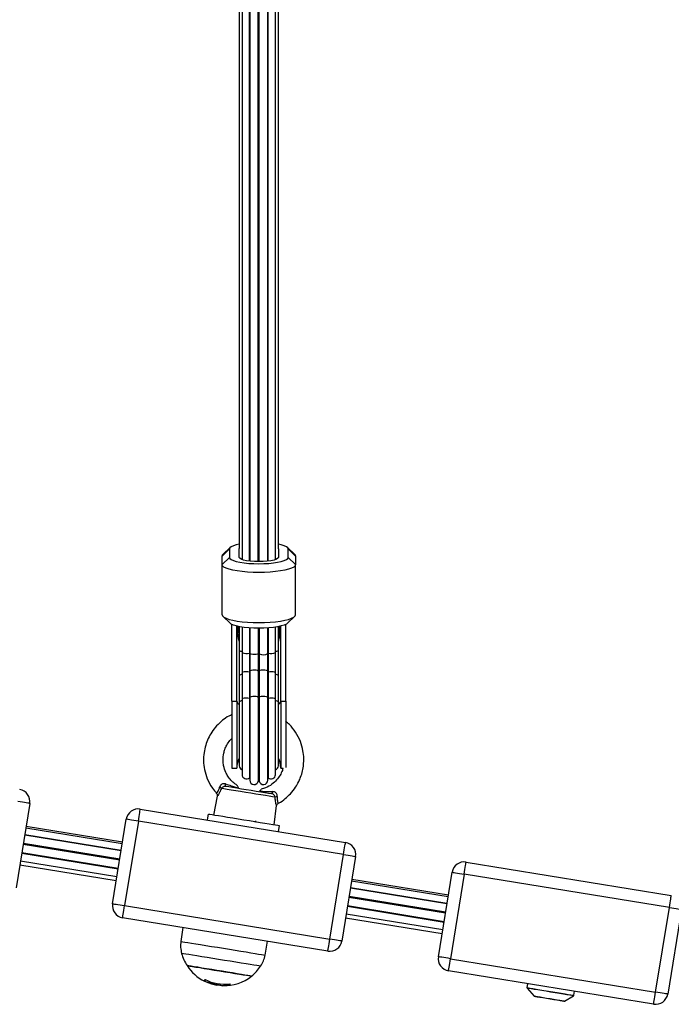
# Model space of a CAD drawing. Units: millimetres. Extents: x -3.6 to 20.1, y 2 to 20.8.
# Drawn here: x 6.3 to 6.6, y 16.4 to 16.8 of the extents above; entities that cross this region are included whole.
import ezdxf

# ---------------------------------------------------------------- set-up
doc = ezdxf.new("R2010")
doc.units = ezdxf.units.MM

# ---------------------------------------------------------------- blocks, each defined once
blk = doc.blocks.new('OPSHA_S230')
at = {"color": 7, "linetype": 'Continuous', "lineweight": 25}
for p, q in [((56.50372306721653, 13.76830358178397), (56.50372306721653, 13.24379009873648)), ((56.5049167098328, 13.768100210736), (56.5049167098328, 13.23920077950736)), ((56.5078834118172, 13.23859162003775), (56.5078834118172, 13.76777858407279)), ((56.50804172175373, 13.76776737839957), (56.50804172175373, 13.23857338101645)), ((56.51151536124195, 13.23837966592093), (56.51151536124195, 13.76764244706412)), ((56.51193074601139, 13.23837966592093), (56.51193074601139, 13.76764244706412)), ((56.51540444510425, 13.23857338101645), (56.51540444510425, 13.76776737839957)), ((56.51556275504078, 13.23859162003775), (56.51556275504078, 13.76777858407279)), ((56.51852945702518, 13.23920077950736), (56.51852945702518, 13.768100210736)), ((56.51972309964145, 13.24379009873648), (56.51972309964145, 13.76830358178397)), ((56.4967230977341, 13.24064476163169), (56.49972305911029, 13.24357373387595)), ((56.50002167838062, 13.24414951474448), (56.49709634201969, 13.24136454732199)), ((56.49972305911029, 13.24357373387595), (56.49972305911029, 13.2401107040145)), ((56.50372306721653, 13.24357373387595), (56.50375221388782, 13.24372131497641)), ((56.50372306721653, 13.2401107040145), (56.50372306721653, 13.24357373387595)), ((56.51969395297016, 13.24372131497641), (56.51972309964145, 13.24357373387595)), ((56.51972309964145, 13.24357373387595), (56.51972309964145, 13.2401107040145)), ((56.52634982483829, 13.24136454732199), (56.52342448847736, 13.24414951474448)), ((56.52372304814304, 13.2401107040145), (56.52372304814304, 13.24357373387595)), ((56.52672306912388, 13.24064476163169), (56.52372304814304, 13.24357373387595)), ((56.4967230977341, 13.23718173177024), (56.4967230977341, 13.24064476163169)), ((56.49972305911029, 13.2401107040145), (56.4967230977341, 13.23718173177024)), ((56.52372304814304, 13.2401107040145), (56.52672306912388, 13.23718173177024)), ((56.52672306912388, 13.24064476163169), (56.52672306912388, 13.23718173177024)), ((56.4967230977341, 13.21667952210685), (56.4967230977341, 13.23718173177024)), ((56.52672306912388, 13.21667952210685), (56.52672306912388, 13.23718173177024)), ((56.49709634201969, 13.21595985562583), (56.50002167838062, 13.21317488820334)), ((56.52342448847736, 13.21317488820334), (56.52634982483829, 13.21595985562583)), ((56.50072310584034, 13.18128068120261), (56.50072310584034, 13.21271271378775)), ((56.50272308009113, 13.18128068120261), (56.50272308009113, 13.21203274400016)), ((56.50372306721653, 13.21181471020957), (56.50372306721653, 13.20208282143851)), ((56.5049167098328, 13.21161157758017), (56.5049167098328, 13.20128769547721)), ((56.5078834118172, 13.21128995091697), (56.5078834118172, 13.20101542145987)), ((56.50804172175373, 13.21127862603446), (56.50804172175373, 13.20079619557639)), ((56.51151536124195, 13.2111538139083), (56.51151536124195, 13.20073074967643)), ((56.51193074601139, 13.2111538139083), (56.51193074601139, 13.20073074967643)), ((56.51540444510425, 13.20079619557639), (56.51540444510425, 13.21127862603446)), ((56.51556275504078, 13.21128995091697), (56.51556275504078, 13.20101542145987)), ((56.51852945702518, 13.20128769547721), (56.51852945702518, 13.21161157758017)), ((56.51972309964145, 13.20208282143851), (56.51972309964145, 13.21181471020957)), ((56.52072308676685, 13.18128068120261), (56.52072308676685, 13.21203274400016)), ((56.52272306101764, 13.18128068120261), (56.52272306101764, 13.21271271378775)), ((56.50372306721653, 13.20208282143851), (56.50372306721653, 13.19173986584922)), ((56.5049167098328, 13.20128769547721), (56.5049167098328, 13.19284457833548)), ((56.5078834118172, 13.20101542145987), (56.5078834118172, 13.19322282941123)), ((56.50804172175373, 13.20079619557639), (56.50804172175373, 13.19352728993674)), ((56.51151536124195, 13.20073074967643), (56.51151536124195, 13.19361824662467)), ((56.51193074601139, 13.20073074967643), (56.51193074601139, 13.19361824662467)), ((56.51540444510425, 13.19352728993674), (56.51540444510425, 13.20079619557639)), ((56.51556275504078, 13.20101542145987), (56.51556275504078, 13.19322282941123)), ((56.51852945702518, 13.19284457833548), (56.51852945702518, 13.20128769547721)), ((56.51972309964145, 13.19173986584922), (56.51972309964145, 13.20208282143851)), ((56.50372306721653, 13.19173986584922), (56.50372306721653, 13.18098003537436)), ((56.5049167098328, 13.19284457833548), (56.5049167098328, 13.18208474786063)), ((56.5078834118172, 13.19322282941123), (56.5078834118172, 13.18246287972709)), ((56.50804172175373, 13.19352728993674), (56.50804172175373, 13.18276745946189)), ((56.51151536124195, 13.19361824662467), (56.51151536124195, 13.18285841614981)), ((56.51193074601139, 13.19361824662467), (56.51193074601139, 13.18285841614981)), ((56.51540444510425, 13.18276745946189), (56.51540444510425, 13.19352728993674)), ((56.51556275504078, 13.19322282941123), (56.51556275504078, 13.18246287972709)), ((56.51852945702518, 13.18208474786063), (56.51852945702518, 13.19284457833548)), ((56.51972309964145, 13.18098003537436), (56.51972309964145, 13.19173986584922)), ((56.50804172175373, 13.18276745946189), (56.50804172175373, 13.14902181298514)), ((56.51151536124195, 13.18285841614981), (56.51151536124195, 13.14871937901755)), ((56.51193074601139, 13.18285841614981), (56.51193074601139, 13.14871937901755)), ((56.51540444510425, 13.14902181298514), (56.51540444510425, 13.18276745946189)), ((56.50072310584034, 13.18128068120261), (56.50272308009113, 13.18128068120261)), ((56.50072310584034, 13.18128068120261), (56.50072310584034, 13.15396589905997)), ((56.50272308009113, 13.18128068120261), (56.50272308009113, 13.15396589905997)), ((56.50372306721653, 13.18098003537436), (56.50372306721653, 13.15496594579001)), ((56.5049167098328, 13.18208474786063), (56.5049167098328, 13.15129227311393)), ((56.5078834118172, 13.18246287972709), (56.5078834118172, 13.15003437669059)), ((56.51556275504078, 13.18246287972709), (56.51556275504078, 13.15003437669059)), ((56.51852945702518, 13.15129227311393), (56.51852945702518, 13.18208474786063)), ((56.51972309964145, 13.15496594579001), (56.51972309964145, 13.18098003537436)), ((56.52072308676685, 13.18128068120261), (56.52272306101764, 13.18128068120261)), ((56.52072308676685, 13.18128068120261), (56.52072308676685, 13.15396589905997)), ((56.52272306101764, 13.18128068120261), (56.52272306101764, 13.1541732040145)), ((56.50072310584034, 13.15396589905997), (56.50272308009113, 13.15396589905997)), ((56.52072308676685, 13.15396589905997), (56.52163473980869, 13.15396589905997)), ((56.49475715773548, 13.1425890413024), (56.49327180998768, 13.13475639493247)), ((56.49447659867252, 13.14367313058158), (56.4944631280228, 13.14365656049033)), ((56.41808436530079, 13.1395384755828), (56.41246573346103, 13.10499233872672)), ((56.51794759648288, 13.13074309499045), (56.51902214901889, 13.13865155846854)), ((56.46328364031757, 13.13725287587424), (56.54718129055942, 13.12360758454581)), ((56.49100164788211, 13.13512558610221), (56.49062441008533, 13.13280613095542)), ((56.45192722695316, 13.09857422978659), (56.45754585879291, 13.13312036664267)), ((56.46248100417102, 13.13231773049613), (56.45686237233127, 13.09777159364005)), ((56.54637859480823, 13.1186724391677), (56.46248100417102, 13.13231773049613)), ((56.51033191101993, 13.13189656407615), (56.51006011383976, 13.13212830693503)), ((56.51984052079166, 13.12805432946463), (56.52021775858844, 13.13037390382071)), ((56.45545540469135, 13.1202673402526), (56.41599397080387, 13.12668544919272)), ((56.4159941496178, 13.1266868797042), (56.45545564310993, 13.12026877076407)), ((56.45590237992252, 13.12301547200461), (56.41644088643039, 13.12943346173545)), ((56.45601133721317, 13.1236853090026), (56.41654984372104, 13.13010341794272)), ((56.41537950652088, 13.12290770680686), (56.454841000013, 13.11648959786673)), ((56.41544560807193, 13.12331385285636), (56.45490704195942, 13.11689574391623)), ((56.41477302926029, 13.11917872102042), (56.45423452275242, 13.11276073128959)), ((56.41481785195316, 13.11945421368857), (56.45427934544529, 13.11303622395774)), ((56.54076002257312, 13.08412642152091), (56.54637859480823, 13.1186724391677)), ((56.41400025504078, 13.11442739636679), (56.4534617485329, 13.10800928742667)), ((56.41427097933735, 13.11609167725821), (56.45373241322483, 13.10967356831809)), ((56.55131374018634, 13.11786980302115), (56.54569516795124, 13.08332378537436)), ((56.59651307480777, 13.1155842033126), (56.68041066544498, 13.10193903119345)), ((56.58515666144336, 13.07690567643424), (56.59077523367847, 13.11145181329032)), ((56.59571037905658, 13.11064905793448), (56.59009180682148, 13.07610304028769)), ((56.67960799949611, 13.09700388581534), (56.59571037905658, 13.11064905793448)), ((56.58913175480808, 13.10134679944297), (56.54967026131595, 13.10776490838309)), ((56.58924071209873, 13.10201675565024), (56.5497792186066, 13.10843474538108)), ((56.58868483918155, 13.09859878690024), (56.54922334568943, 13.10501689584037)), ((56.54922358410801, 13.10501820714255), (56.58868507760013, 13.09860021741172)), ((56.54860894101108, 13.1012391534545), (56.58807043450321, 13.09482104451438)), ((56.54867498295749, 13.10164518029471), (56.58813647644962, 13.09522719056388)), ((56.45686237233127, 13.09777159364005), (56.54076002257312, 13.08412642152091)), ((56.5475003542229, 13.09442300469657), (56.58696184771503, 13.08800501496573)), ((56.54800246375049, 13.09751016766806), (56.58746389763797, 13.09109205872794)), ((56.54804722683872, 13.09778566033622), (56.58750872033085, 13.09136755139609)), ((56.67398939745868, 13.06245786816855), (56.67960799949611, 13.09700388581534)), ((56.68454317467655, 13.0962012496688), (56.6789245428368, 13.06165511281272)), ((56.53995732682193, 13.0791912761428), (56.45605973618473, 13.09283644826194)), ((56.54722968953098, 13.09275884301444), (56.58669118302311, 13.08634073407431)), ((56.48068617003406, 13.08883125455161), (56.47986726181949, 13.08317489297171)), ((56.51431511061634, 13.07757229478141), (56.5153308929726, 13.08319658906241)), ((56.59009180682148, 13.07610304028769), (56.67398939745868, 13.06245786816855)), ((56.67318673150982, 13.05752260358115), (56.58928911107029, 13.07116789490958)), ((56.48951117413486, 13.06697590024253), (56.48950819390262, 13.0670150008895)), ((56.4906624378487, 13.06651515633841), (56.49065129178013, 13.06644673020621)), ((56.49286441224064, 13.0663555350997), (56.49277279990162, 13.06579191357871)), ((56.4923589052483, 13.06583065659781), (56.49402408020939, 13.06541485459586)), ((56.49402408020939, 13.06541485459586), (56.49463502781833, 13.06533951432486)), ((56.49534605162586, 13.06583625943442), (56.4952452005669, 13.06521625191947)), ((56.62166373150791, 13.06590242059012), (56.6213934840485, 13.06424088151236)), ((56.62145088332142, 13.06403751046439), (56.62426106350864, 13.06077749402304)), ((56.6405418934151, 13.06112653882285), (56.64081211107219, 13.06278807790061)), ((56.63672457354511, 13.05875045926352), (56.64042298214878, 13.06095177800437))]:
    blk.add_line(p, q, dxfattribs=at)
at = {"color": 8, "linetype": 'Continuous', "lineweight": 25}
for p, q in [((56.48973814862217, 13.06758839757224), (56.48963878767933, 13.06697721154471)), ((56.48967204707111, 13.06696087987204), (56.48966084139789, 13.06689185769339)), ((56.49964974539722, 13.06579894692679), (56.49954740422214, 13.06516987950583)), ((56.49982063191379, 13.06581968934317), (56.49971882718052, 13.06519372136374))]:
    blk.add_line(p, q, dxfattribs=at)
at = {"color": 7, "linetype": 'Continuous', "lineweight": 25, "flags": 128}
for points in [[(56.50372306721653, 13.24550957352896), (56.50253055708851, 13.24524314076682), (56.50133077519382, 13.24487228066703), (56.50044677870716, 13.24446196229239), (56.49990538971866, 13.24402470261832), (56.49972305911029, 13.24357373387595)], [(56.52372304814304, 13.24357373387595), (56.52354077713932, 13.24402470261832), (56.52299938815082, 13.24446196229239), (56.52211539166416, 13.24487228066703), (56.52091560976947, 13.24524314076682), (56.51972309964145, 13.24550957352896)], [(56.4967230977341, 13.24064476163169), (56.49690775292362, 13.24115271241446), (56.49709634201969, 13.24136454732199)], [(56.49972305911029, 13.2401107040145), (56.49990538971866, 13.23965961606284), (56.50044677870716, 13.23922235638877), (56.50133077519382, 13.23881203801413), (56.50253055708851, 13.23844117791434), (56.50400964634861, 13.23812098176261), (56.50572310107196, 13.23786134392997), (56.50761882679905, 13.23767001302024), (56.50963930504764, 13.23755283028861), (56.51172308342899, 13.23751337201377), (56.51380686181034, 13.23755283028861), (56.51582734005893, 13.23767001302024), (56.51772306578602, 13.23786134392997), (56.51943652050937, 13.23812098176261), (56.52091560976947, 13.23844117791434), (56.52211539166416, 13.23881203801413), (56.52299938815082, 13.23922235638877), (56.52354077713932, 13.23965961606284), (56.52372304814304, 13.2401107040145)], [(56.51972309964145, 13.2401107040145), (56.51952247040714, 13.23972530038138), (56.5189308347031, 13.23935932786246), (56.51797775643314, 13.23903102547904), (56.51671097891773, 13.23875684411307), (56.51519415991748, 13.23855061204215), (56.51350323574985, 13.23842258126517), (56.51172308342899, 13.23837918908377), (56.50994293110813, 13.23842258126517), (56.50825200694049, 13.23855061204215), (56.50673512833561, 13.23875684411307), (56.50546841042484, 13.23903102547904), (56.50451533215488, 13.23935932786246), (56.5039236368462, 13.23972530038138), (56.50372306721653, 13.2401107040145)], [(56.52634982483829, 13.24136454732199), (56.52653841393436, 13.24115271241446), (56.52672306912388, 13.24064476163169)], [(56.52672306912388, 13.23718173177024), (56.52653841393436, 13.23667390019675), (56.52598891871418, 13.23617846638938), (56.52508817332233, 13.23570782811423), (56.52385835068668, 13.23527342946311), (56.52232967036213, 13.23488611848136), (56.52053986208881, 13.23455519349356), (56.51853291409458, 13.23428899915), (56.51635835783924, 13.23409409196158), (56.51406959908451, 13.23397512109061), (56.51172308342899, 13.23393518597861), (56.50937656777347, 13.23397512109061), (56.50708780901874, 13.23409409196158), (56.50491319315876, 13.23428899915), (56.50290630476917, 13.23455519349356), (56.50111649649585, 13.23488611848136), (56.4995878161713, 13.23527342946311), (56.49835799353565, 13.23570782811423), (56.4974572481438, 13.23617846638938), (56.49690775292362, 13.23667390019675), (56.4967230977341, 13.23718173177024)], [(56.4967230977341, 13.21667952210685), (56.49690775292362, 13.21617169053336), (56.4974572481438, 13.21567625672599), (56.49835799353565, 13.21520561845084), (56.4995878161713, 13.21477121979972), (56.50111649649585, 13.21438390881797), (56.50290630476917, 13.21405298383017), (56.50491319315876, 13.21378678948661), (56.50708780901874, 13.21359188229819), (56.50937656777347, 13.21347291142722), (56.51172308342899, 13.21343297631522), (56.51406959908451, 13.21347291142722), (56.51635835783924, 13.21359188229819), (56.51853291409458, 13.21378678948661), (56.52053986208881, 13.21405298383017), (56.52232967036213, 13.21438390881797), (56.52385835068668, 13.21477121979972), (56.52508817332233, 13.21520561845084), (56.52598891871418, 13.21567625672599), (56.52653841393436, 13.21617169053336), (56.52672306912388, 13.21667952210685)], [(56.52342448847736, 13.21317488820334), (56.52299938815082, 13.21286232144614), (56.52211539166416, 13.21245200307151), (56.52091560976947, 13.21208114297171), (56.51943652050937, 13.21176106602927), (56.51772306578602, 13.21150130898734), (56.51582734005893, 13.21130997807761), (56.51380686181034, 13.21119279534598), (56.51172308342899, 13.21115333707114), (56.50963930504764, 13.21119279534598), (56.50761882679905, 13.21130997807761), (56.50572310107196, 13.21150130898734), (56.50400964634861, 13.21176106602927), (56.50253055708851, 13.21208114297171), (56.50133077519382, 13.21245200307151), (56.50044677870716, 13.21286232144614), (56.50002167838062, 13.21317488820334)], [(56.49829898493732, 13.14660305650016), (56.49825398343052, 13.14662606389304), (56.49821512120212, 13.14667923123618), (56.49818329232181, 13.1467611280181), (56.49815933125461, 13.14686984689017), (56.49814383404697, 13.14700252682944), (56.49813715832676, 13.14715594918509), (56.49813954251255, 13.14732629925986), (56.49815086739505, 13.14750928551932)], [(56.49829898493732, 13.14660305650016), (56.49949459450687, 13.1464086261489), (56.50097892897571, 13.14616722733756), (56.50269923823322, 13.14588732392569), (56.50459436791385, 13.1455791679122), (56.50659696476902, 13.14525348813315), (56.5086358012482, 13.14492184788962), (56.51063833849872, 13.14459616811057), (56.51253346817936, 13.14428789288779), (56.51425377743686, 13.14400810868521), (56.5157381119057, 13.14376670987387), (56.51693372147525, 13.14357227952262)], [(56.51840530055011, 13.1420996871688), (56.51736579554523, 13.14226872594138), (56.51601700203861, 13.14248807103415), (56.51440088170017, 13.14275092751761), (56.51256768124546, 13.14304906995078), (56.51057444231952, 13.14337331921836), (56.50848315375293, 13.14371342332145), (56.50635878460849, 13.14405889184256), (56.50426743643726, 13.14439899594565), (56.50227419751133, 13.14472324521323), (56.50044099705661, 13.1450213876464), (56.49882487671817, 13.14528424412986), (56.49747608321155, 13.14550358922263), (56.49643657820667, 13.14567262799521)], [(56.51736144440616, 13.14438492924948), (56.51731417792286, 13.14420766503592), (56.51726244109119, 13.14404542119284), (56.51720748560871, 13.14390201241751), (56.51715074198688, 13.14378101498862), (56.51709358113254, 13.14368552834769), (56.51703743355716, 13.14361793668052), (56.51698372977222, 13.14357990891715), (56.51693372147525, 13.14357227952262)], [(56.41808436530079, 13.1395384755828), (56.41798953431095, 13.13955385358115), (56.41770867722477, 13.13959951073905), (56.41725264208759, 13.13967365891715), (56.41663889306034, 13.13977355630179), (56.41589103358234, 13.13989514977713), (56.41503779309238, 13.14003390939017), (56.41411201374973, 13.14018447072287), (56.41314921992267, 13.14034111172934)], [(56.46248100417102, 13.13231773049613), (56.46263758557285, 13.13328046471854), (56.46278814690555, 13.13420624406119), (56.46292696612323, 13.1350595441558), (56.46304855959858, 13.13580734402915), (56.46314839737857, 13.13642115266105), (56.46322254555668, 13.13687724740287), (56.46326826231922, 13.13715798527976), (56.46328364031757, 13.13725287587424)], [(56.52021775858844, 13.13037390382071), (56.52003793137516, 13.13040311009665), (56.51950280087436, 13.13049013287803), (56.5186255993172, 13.13063282639762), (56.51742790358509, 13.13082761437674), (56.51593915837253, 13.13106972844382), (56.51419613974537, 13.13135320813437), (56.51224164383854, 13.1316711393096), (56.51012383120502, 13.13201553494712), (56.50789491551365, 13.13237805039664), (56.5056097330376, 13.13274974496146), (56.50332449095691, 13.13312143952628), (56.50109557526554, 13.1334839549758), (56.49897782223667, 13.13382835061332), (56.49702332632984, 13.13414628178855), (56.49528024809803, 13.1344297614791), (56.49379156249012, 13.13467187554618), (56.492593866758, 13.1348666635253), (56.4917166055962, 13.1350093570449), (56.49118153470005, 13.13509637982627), (56.49100164788211, 13.13512558610221)], [(56.46248100417102, 13.13231773049613), (56.46151821034397, 13.13247425229331), (56.46059243100132, 13.13262481362601), (56.45973919051136, 13.13276369244834), (56.45899133103336, 13.13288528592368), (56.45837758200611, 13.13298506409903), (56.45792154686893, 13.13305921227713), (56.45764068978275, 13.13310498864432), (56.45754585879291, 13.13312036664267)], [(56.54637859480823, 13.1186724391677), (56.54653517621006, 13.1196352925994), (56.5466857971474, 13.12056107194205), (56.54682455676044, 13.12141425282737), (56.54694615023578, 13.12216217191001), (56.54704598801578, 13.12277586133261), (56.54712019579853, 13.12323195607444), (56.54716585295643, 13.12351281316062), (56.54718129055942, 13.12360758454581)], [(56.54637859480823, 13.1186724391677), (56.54734138863529, 13.11851591737052), (56.54826722758258, 13.11836535603782), (56.5491204084679, 13.11822659642478), (56.5498682679459, 13.11810488374015), (56.55048201697315, 13.11800510556479), (56.55093811171497, 13.11793095738669), (56.55121890919651, 13.11788530022879), (56.55131374018634, 13.11786980302115)], [(56.59571037905658, 13.11064905793448), (56.59586702006305, 13.11161191136618), (56.59601758139576, 13.11253769070884), (56.59615634100879, 13.11339087159415), (56.59627799408878, 13.11413879067679), (56.59637777226413, 13.1147524800994), (56.59645198004688, 13.11520857484122), (56.59649763720478, 13.1154894319274), (56.59651307480777, 13.1155842033126)], [(56.59077523367847, 13.11145181329032), (56.59087006466831, 13.11143631608268), (56.59115092175449, 13.11139065892478), (56.59160695689167, 13.11131651074668), (56.59222070591892, 13.11121661336203), (56.59296856539692, 13.11109501988669), (56.59382180588688, 13.11095626027365), (56.59474758522953, 13.11080569894095), (56.59571037905658, 13.11064905793448)], [(56.45192722695316, 13.09857422978659), (56.452022057943, 13.09855885178824), (56.45230291502918, 13.09851319463034), (56.45275895016636, 13.09843904645224), (56.45337269919361, 13.0983391490676), (56.4541205586716, 13.09821755559226), (56.45497379916156, 13.09807879597922), (56.45589957850422, 13.09792823464652), (56.45686237233127, 13.09777159364005)], [(56.67960799949611, 13.09700388581534), (56.67976461070026, 13.09796673924704), (56.67991517203296, 13.09889251858969), (56.680053931646, 13.09974569947501), (56.68017558472599, 13.10049361855765), (56.68027539270366, 13.10110730798026), (56.68034957068409, 13.10156340272208), (56.68039525764431, 13.10184425980826), (56.68041066544498, 13.10193903119345)], [(56.45605973618473, 13.09283644826194), (56.45607517378772, 13.09293133885642), (56.45612083094562, 13.0932121959426), (56.45619497912372, 13.09366817147513), (56.45629481690372, 13.09428198010703), (56.45641646998371, 13.09502977998038), (56.45655522959674, 13.09588308007499), (56.45670579092945, 13.09680885941764), (56.45686237233127, 13.09777159364005)], [(56.67960799949611, 13.09700388581534), (56.68057082312549, 13.09684724480887), (56.68149660246814, 13.09669668347617), (56.6823498429581, 13.09655792386313), (56.6830977024361, 13.09643633038779), (56.68371145146335, 13.09633655221244), (56.68416748660053, 13.09626228482505), (56.68444834368671, 13.09621662766715), (56.68454317467655, 13.0962012496688)], [(56.53995732682193, 13.0791912761428), (56.53997276442493, 13.07928604752799), (56.54001842158283, 13.07956690461417), (56.54009262936557, 13.08002299935599), (56.54019240754093, 13.0806366887786), (56.54031406062091, 13.08138460786124), (56.54045282023395, 13.08223778874656), (56.54060338156665, 13.08316356808921), (56.54076002257312, 13.08412642152091)], [(56.54569516795124, 13.08332378537436), (56.5456003369614, 13.08333916337271), (56.54531947987522, 13.08338482053061), (56.54486344473804, 13.08345896870871), (56.54424969571079, 13.08355886609336), (56.54350183623279, 13.0836804595687), (56.54264859574283, 13.08381921918174), (56.54172281640018, 13.08396978051444), (56.54076002257312, 13.08412642152091)], [(56.59009180682148, 13.07610304028769), (56.58912901299442, 13.07625956208487), (56.58820317404712, 13.07641024262687), (56.58734993355716, 13.0765490022399), (56.58660213368381, 13.07667059571524), (56.58598838465656, 13.0767703738906), (56.58553228991474, 13.07684464127799), (56.58525143282856, 13.07689029843589), (56.58515666144336, 13.07690567643424)], [(56.58928911107029, 13.07116789490958), (56.58930454867328, 13.07126266629477), (56.58935020583118, 13.07154352338095), (56.58942441361393, 13.07199961812278), (56.58952419178928, 13.07261330754538), (56.58964584486927, 13.07336122662803), (56.5897846044823, 13.07421440751334), (56.58993516581501, 13.07514018685599), (56.59009180682148, 13.07610304028769)], [(56.4824118437096, 13.07327861459037), (56.48246745484317, 13.07326955468436), (56.4828454078957, 13.07320816190024), (56.48357097523655, 13.07309014470359), (56.48462436812366, 13.0729188409545), (56.48597679751362, 13.07269878060599), (56.48759142773594, 13.07243616254111), (56.48942421095813, 13.07213813931723), (56.49142519848789, 13.07181269795676), (56.4935396732613, 13.07146877915641), (56.49571011679615, 13.07111580045005)], [(56.50876556055988, 13.06899244458457), (56.50860528367008, 13.06901855141898), (56.50809047835315, 13.06910223634024), (56.50723467486347, 13.06924135358115), (56.50606123822178, 13.06943232686301), (56.50460205691303, 13.06966955334922), (56.50289706604923, 13.06994683415671), (56.5009927572533, 13.07025665910025), (56.4989409865662, 13.07059032590171), (56.49679778235401, 13.07093889386435), (56.49462161677326, 13.07129282624503), (56.4924717964455, 13.07164246709128), (56.49040703194584, 13.07197827965995), (56.48848359005893, 13.07229108483573), (56.4867539228722, 13.07257241875907), (56.48526529686893, 13.07281453282615), (56.48405824320758, 13.07301087052604), (56.48316572325672, 13.07315606744071), (56.48261211531604, 13.07324607045432), (56.4824123801514, 13.07327849538108)], [(56.49571011679615, 13.07111580045005), (56.49787716286625, 13.07076329858084), (56.49998186247791, 13.07042104871054), (56.50196669714893, 13.07009822995444), (56.50377754586185, 13.06980366379996), (56.5053650559708, 13.06954545647879), (56.50668583529438, 13.06933064133902), (56.50770394223179, 13.06916505963584), (56.50839160101856, 13.06905324132224), (56.50873003619159, 13.06899816663047), (56.50876556055988, 13.06899244458457)], [(56.48948578255619, 13.06694872052451), (56.4908546628281, 13.06633515031119), (56.49235228913273, 13.06581265599509)], [(56.67318673150982, 13.05752260358115), (56.67320213931049, 13.05761749417563), (56.67324782627071, 13.05789835126181), (56.67332200425113, 13.05835432679435), (56.67342181222881, 13.05896813542624), (56.6735434653088, 13.05971593529959), (56.67368222492183, 13.0605692353942), (56.67383278625454, 13.06149501473685), (56.67398939745868, 13.06245786816855)], [(56.6789245428368, 13.06165511281272), (56.67882971184696, 13.06167061002036), (56.6785488845631, 13.06171626717826), (56.6780928196236, 13.06179041535636), (56.67747907059635, 13.06189019353171), (56.67673121111835, 13.06201190621634), (56.67587800043071, 13.06215066582938), (56.67495219128574, 13.06230122716208), (56.67398939745868, 13.06245786816855)], [(56.62938479798282, 13.05988485486289), (56.62798730748142, 13.06011218697806), (56.6267348946854, 13.0603159156539), (56.62570033686603, 13.06048411996146), (56.62494371550525, 13.06060726315757), (56.62450907843555, 13.06067795426627), (56.62441031353916, 13.06069392831107)], [(56.63655654805149, 13.05871851117392), (56.63654522316898, 13.05872029931327), (56.63628039973224, 13.05876345307608), (56.63567863123859, 13.05886132390281), (56.63477496521915, 13.05900818974753), (56.63362185376133, 13.05919582516928), (56.63228641169513, 13.05941302449485), (56.63084612505878, 13.05964727074881), (56.62938479798282, 13.05988485486289)]]:
    blk.add_lwpolyline(points, dxfattribs=at)
at = {"color": 8, "linetype": 'Continuous', "lineweight": 25, "flags": 128}
for points in [[(56.51151536124195, 13.20073074967643), (56.51123456376041, 13.20058185727378), (56.51069365160907, 13.20047170789023), (56.50999019759143, 13.20041997105857), (56.50925092118229, 13.20043606431266), (56.50860915797199, 13.20051700742026), (56.50818054097141, 13.20064837605735), (56.50804172175373, 13.20079619557639)], [(56.5078834118172, 13.19322282941123), (56.50725190060581, 13.19334048898001), (56.50651494877781, 13.19336886079093), (56.50580529587711, 13.19330258042594), (56.50525091307605, 13.19315392644187), (56.50495175736393, 13.192949363301), (56.5049167098328, 13.19284457833548)], [(56.51151536124195, 13.19361824662467), (56.51123456376041, 13.19382507474204), (56.51069365160907, 13.19397825867911), (56.50999019759143, 13.19405014188071), (56.50925092118229, 13.19402773053428), (56.50860915797199, 13.19391519696494), (56.50818054097141, 13.19373268754264), (56.50804172175373, 13.19352728993674)], [(56.51540444510425, 13.19352728993674), (56.51526562588657, 13.19373268754264), (56.51483700888599, 13.19391519696494), (56.51419518607105, 13.19402773053428), (56.51345596926654, 13.19405014188071), (56.51275251524891, 13.19397825867911), (56.51221160309757, 13.19382507474204), (56.51193074601139, 13.19361824662467)], [(56.51852945702518, 13.19284457833548), (56.51849434988941, 13.192949363301), (56.51819519417728, 13.19315392644187), (56.51764087098087, 13.19330258042594), (56.51693121808017, 13.19336886079093), (56.51619426625217, 13.19334048898001), (56.51556275504078, 13.19322282941123)], [(56.51151536124195, 13.18285841614981), (56.51123456376041, 13.18306524426719), (56.51069365160907, 13.18321842820426), (56.50999019759143, 13.18329031140586), (56.50925092118229, 13.18326790005942), (56.50860915797199, 13.18315536649009), (56.50818054097141, 13.18297285706778), (56.50804172175373, 13.18276745946189)], [(56.51540444510425, 13.18276745946189), (56.51526562588657, 13.18297285706778), (56.51483700888599, 13.18315536649009), (56.51419518607105, 13.18326790005942), (56.51345596926654, 13.18329031140586), (56.51275251524891, 13.18321842820426), (56.51221160309757, 13.18306524426719), (56.51193074601139, 13.18285841614981)], [(56.5078834118172, 13.18246287972709), (56.50725190060581, 13.18258065850516), (56.50651494877781, 13.18260891110678), (56.50580529587711, 13.18254274995108), (56.50525091307605, 13.18239397675772), (56.50495175736393, 13.18218953282615), (56.5049167098328, 13.18208474786063)], [(56.51852945702518, 13.18208474786063), (56.51849434988941, 13.18218953282615), (56.51819519417728, 13.18239397675772), (56.51764087098087, 13.18254274995108), (56.51693121808017, 13.18260891110678), (56.51619426625217, 13.18258065850516), (56.51556275504078, 13.18246287972709)], [(56.47986726181949, 13.08317489297171), (56.47986797707523, 13.08317477376242), (56.48006586449588, 13.08314258725425), (56.48061035292591, 13.08305401475211), (56.48149035590137, 13.08291096360465), (56.48268787281955, 13.08271617562552), (56.48417864459003, 13.08247370393058), (56.48593233244861, 13.08218843610068), (56.48791311400379, 13.08186633260032), (56.49008075612034, 13.08151383073111), (56.49239109175647, 13.08113808305045), (56.49479715245212, 13.08074671895285), (56.49724988358463, 13.08034784467002), (56.49969939606632, 13.07994944722434), (56.50209580080951, 13.07955963284751), (56.50439028161014, 13.07918650777121), (56.50653622763599, 13.07883746297141), (56.50848988907779, 13.07851965100547), (56.51021150963749, 13.07823962838431), (56.51166604178394, 13.07800311715384), (56.5128238620087, 13.07781476647635), (56.51366142647709, 13.07767862946769), (56.51416168826069, 13.07759720952292), (56.5143143953606, 13.0775724139907), (56.5143143953606, 13.0775724139907)], [(56.51246468441929, 13.07300967843314), (56.51230583804096, 13.07303554684897), (56.51179061549152, 13.07311935097953), (56.51092980521167, 13.07325930268546), (56.50974265950168, 13.07345242173453), (56.50825570242847, 13.07369417817374), (56.50650213377918, 13.07397944600364), (56.50452105420078, 13.07430166871329), (56.50235686915363, 13.07465357453605), (56.50005779879535, 13.07502753407737), (56.49767528193439, 13.0754150834777), (56.49526248591388, 13.0758075204589), (56.49287329333271, 13.07619602353354), (56.49056116955722, 13.07657212884208), (56.48837767260517, 13.07692725331565), (56.48637155907596, 13.07725352914115), (56.48458777087177, 13.07754356534262), (56.48306600468601, 13.07779116303702), (56.48184035437549, 13.07799048096915), (56.48093817847217, 13.07813722760459), (56.48037962334598, 13.07822806508323), (56.48017714636768, 13.07826096684714)], [(56.6213934840485, 13.06424088151236), (56.62150285857166, 13.06422300011893), (56.62194697277988, 13.06415075928946), (56.62271718399967, 13.06402558953543), (56.62378553765262, 13.06385178239127), (56.62511346953357, 13.0636357751586), (56.62665299790348, 13.06338543565055), (56.62834851162876, 13.06310970456382), (56.6301386179253, 13.06281847626944), (56.63195870535816, 13.06252247960349), (56.63374303000415, 13.06223232419272), (56.63542698042835, 13.06195838124533), (56.63694981949772, 13.06171078355094), (56.63825641291584, 13.06149823338767), (56.63929955380405, 13.06132859856864), (56.64004160182918, 13.06120783955832), (56.64045567529644, 13.06114048630973), (56.6405418934151, 13.06112653882285)], [(56.62922094481434, 13.06277377278586), (56.62743375914539, 13.06306440503379), (56.62578127997364, 13.06333322198172), (56.62432692664112, 13.06356973321219), (56.62312654869999, 13.06376499802848), (56.62222633974994, 13.06391138703605), (56.62166087048496, 13.06400329739829), (56.62145189660038, 13.06403727204581), (56.62145088332142, 13.06403751046439)], [(56.64042298214878, 13.06095177800437), (56.64026649015392, 13.06097728879233), (56.63975242989505, 13.06106085450431), (56.63889963643993, 13.06119961411734), (56.63774083273853, 13.06138808400412), (56.63632051365818, 13.06161911160727), (56.63469336646045, 13.06188375623008), (56.63292179720844, 13.06217188508292), (56.63107399361576, 13.06247241170188), (56.62922094481434, 13.06277377278586)], [(56.62426106350864, 13.06077749402304), (56.6243624510094, 13.06076104314109), (56.62480841296161, 13.06068844468375), (56.62558476345981, 13.06056220204612), (56.62664638178791, 13.06038958699485), (56.62793151753391, 13.06018049390097), (56.62936548607792, 13.05994732053061), (56.63086501973117, 13.05970341832419), (56.63234285729374, 13.05946309239646), (56.63371322768177, 13.059240171025), (56.6348964394852, 13.05904776723166), (56.63582370894397, 13.05889696748038), (56.6364411534592, 13.05879647404929), (56.63671295063938, 13.05875224740287), (56.63672457354511, 13.05875045926352)]]:
    blk.add_lwpolyline(points, dxfattribs=at)
at = {"color": 8, "linetype": 'Continuous', "lineweight": 25}
for centre, radius, start, end in [((56.50472457390202, 13.20324810973823), 0.001536526102161779, 229.3225984795652, 277.1833929551763), ((56.50669241580505, 13.20433706294686), 0.003528707081603691, 239.7869248553166, 289.7256231310586), ((56.51053038008791, 13.21671703133545), 0.0159231590369259, 260.4310802820087, 261.0082790354741), ((56.51360498991886, 13.20408641795909), 0.00375014696885245, 243.4840104148486, 298.6746855720958), ((56.51280603223637, 13.21738870884512), 0.01660373633916257, 279.0035505755804, 279.5570900429259), ((56.51675371260859, 13.20433748182556), 0.003529088409550948, 250.2772597018828, 300.2101922936814), ((56.51872159295414, 13.20324810973823), 0.001536526102161779, 262.8166070448237, 310.6774015204347), ((56.50475856269583, 13.19093974271338), 0.00130860533462758, 83.0587427162301, 142.3068841988581), ((56.51116686510028, 13.17910353398763), 0.01449605355695902, 102.4498973810456, 103.0914934553692), ((56.51211836029648, 13.1783934666834), 0.01522412079775087, 76.92384825311223, 77.53476087509343), ((56.51868760416033, 13.19093974271338), 0.00130860533462758, 37.69311580114209, 96.94125728376991), ((56.50448863085654, 13.1816815743013), 0.001810492967563853, 192.792896198483, 244.9854644685695), ((56.50475867805977, 13.18017963621735), 0.001308865399055992, 83.06521613986445, 142.3004108644362), ((56.50988572330567, 13.17399593082171), 0.008700487059263025, 102.2362024885395, 103.3051884305811), ((56.51352100637411, 13.17382193557289), 0.008878888077419256, 76.7055513554271, 77.75305779963895), ((56.51868748879639, 13.18017963621735), 0.001308865399056626, 37.6995891355638, 96.93478386013554), ((56.51895753599962, 13.1816815743013), 0.001810492967565627, 295.0145355314305, 347.2071038015168)]:
    blk.add_arc(centre, radius, start, end, dxfattribs=at)
at = {"color": 7, "linetype": 'Continuous', "lineweight": 25}
for centre, radius, start, end in [((56.51172305362667, 13.23339550731241), 0.03266541791460899, 269.6357010225512, 270.3642989774488), ((56.51172305362667, 13.17399568830085), 0.01962365743936117, 89.39358302262796, 90.60641697737205), ((56.51172305362667, 13.16024450250113), 0.02261486738045699, 89.47379466655786, 90.52620533344212), ((56.5117230762749, 13.15396589587356), 0.00899999999999906, 152.7339555720615, 180), ((56.50547307627454, 13.15496589587353), 0.00175, 180, 251.4629488921417), ((56.51797307627527, 13.15496589587353), 0.001750000000001819, 288.5370511078583, 0), ((56.5117230762749, 13.15396589587356), 0.009000000000001927, 0, 27.26604442793845), ((56.50666672006042, 13.15129223804677), 0.00175, 180, 314.0478462275934), ((56.51677943248939, 13.15129223804677), 0.00175, 225.9521537724065, 0), ((56.5117230762749, 13.15496589587353), 0.006249999999998541, 232.0956924647801, 233.9127178834637), ((56.5097917200597, 13.14902179264679), 0.001750000000001318, 180, 350.0478462524092), ((56.5117230762749, 13.15496589587353), 0.006249999999999869, 268.0956924976857, 271.9043075023143), ((56.51365443249011, 13.14902179264679), 0.00175, 189.9521537475905, 0), ((56.5117230762749, 13.15496589587353), 0.006250000000001136, 306.0872821165357, 307.9043075352193), ((56.41314921407644, 13.14034108657431), 0.005000000000001994, 350.7622274959555, 80.7622275150729), ((56.49503512497682, 13.14446047330323), 0.001852940945927949, 40.85741180717751, 68.58319385249614), ((56.51935156252836, 13.14050168959413), 0.001857150500880252, 92.97047804420271, 120.632101159507), ((56.4624810058736, 13.13231770087138), 0.005000000000000793, 80.7622275150729, 170.7622274959556), ((56.54637861096995, 13.11867248709057), 0.005000000000001848, 350.7622274959555, 80.7622275150729), ((56.59571040276529, 13.11064910138741), 0.004999999999999447, 80.7622275150729, 170.7622274959556), ((56.45686238843479, 13.0977716281847), 0.005000000000000417, 170.7622274959556, 260.7622275150729), ((56.54075999352932, 13.08412641440388), 0.005000000000000417, 260.7622275150729, 350.7622274959555), ((56.4975269355669, 13.08305277610877), 0.01800000000000128, 195.4385949810319, 212.888643351476), ((56.59009178532648, 13.07610302870073), 0.005000000000000272, 170.7622274959556, 260.7622275150729), ((56.4975269355669, 13.08305277610877), 0.01799999999999708, 212.888643351476, 243.4659523194399), ((56.4975269355669, 13.08305277610877), 0.01800000000000071, 308.6358117281633, 326.0858600428173), ((56.48466378550944, 13.06833368285122), 0.005016948888361543, 343.9750038509193, 351.568387708821), ((56.49750774000637, 13.0830473570956), 0.01789329451969703, 243.9107280015835, 254.6555707882314), ((56.49759076054175, 13.08321218487451), 0.0181448807364592, 244.0852462138707, 247.514615549978), ((56.4976470677189, 13.08302287753456), 0.01733999262954802, 243.0472531245613, 277.2551531378886), ((56.4975269355669, 13.08305277610877), 0.01800000000000163, 268.356558873161, 308.6358117281633), ((56.49750883036501, 13.08309717129798), 0.01794329411193619, 266.8791093872905, 273.9149509399509), ((56.4984121242756, 13.06614518459667), 0.001616401795240583, 323.9401227588343, 347.6269168268725), ((56.62164024546433, 13.06420070509869), 0.0002499999999997647, 170.7622274959556, 220.7622275060377), ((56.62445043855365, 13.06094072261287), 0.0002500000000008858, 220.7622275060377, 260.7622275150729), ((56.63659668377801, 13.05896524175698), 0.0002500000000008669, 260.7622275150729, 300.7622275191104), ((56.64029512471421, 13.06116665168172), 0.0002500000000003273, 300.7622275191104, 350.7622274959555), ((56.67398939042283, 13.06245781491991), 0.005000000000000344, 260.7622275150729, 350.7622274959555)]:
    blk.add_arc(centre, radius, start, end, dxfattribs=at)
at = {"color": 8, "linetype": 'Continuous', "lineweight": 25}
for centre, major_axis, ratio, start_param, end_param in [((56.5117230762749, 13.21301380562538), (1.818989403545857e-15, 0.01674738502079117), 0.5373973303191443, 1.629639085501805, 2.046678576456524), ((56.5117230762749, 13.21312202543224), (0, 0.01659703212103932), 0.5121397571572407, 1.643742615514222, 1.915497506596376), ((56.5117230762749, 13.21301380562538), (1.818989403545857e-15, 0.01674738502079117), 0.5373973303191443, 4.236506730725448, 4.653546221677972), ((56.5117230762749, 13.21312202543224), (0, 0.01659703212103932), 0.5121397571572407, 4.367687800588868, 4.639442691665278)]:
    blk.add_ellipse(centre, major_axis=major_axis, ratio=ratio, start_param=start_param, end_param=end_param, dxfattribs=at)
at = {"color": 7, "linetype": 'Continuous', "lineweight": 25}
for points, knots in [([(56.50072310584034, 13.17583341271659), (56.50031769446065, 13.17565059549945), (56.49896058474184, 13.17503861706261), (56.49681781508986, 13.1735217515715), (56.49443398919135, 13.17132505196916), (56.49247738068294, 13.168787184202), (56.49099520565647, 13.16612381492262), (56.48992067430805, 13.16331021293847), (56.4892437786271, 13.16024921238857), (56.48904532216471, 13.15688856688159), (56.48944051141694, 13.15326770865993), (56.49061898010547, 13.14947121919401), (56.492292829365, 13.14613217910112), (56.49393013138939, 13.14440635754561), (56.4945577801987, 13.1437447753646)], [0, 0, 0, 0, 0.03505617037178303, 0.1173501088479772, 0.2055183520224619, 0.2904224826695377, 0.3690717931920455, 0.4452523666478775, 0.5272722946064872, 0.6154466175231086, 0.7097940730799231, 0.8128660373844201, 0.9282634437224745, 1, 1, 1, 1]), ([(56.5196375669762, 13.13956231744071), (56.5197078462657, 13.13959439227681), (56.52077686987064, 13.14008228504047), (56.52249862144487, 13.14141941126756), (56.52484230474653, 13.1435632542197), (56.52667451171288, 13.14592361957641), (56.52799783067127, 13.14824339303293), (56.52929481140524, 13.15127816354372), (56.53004454945727, 13.15451516143109), (56.53017636087276, 13.15817210629591), (56.52984234043066, 13.16136129031058), (56.52881154534913, 13.16503941388503), (56.52691533084868, 13.16866379030368), (56.52477563967983, 13.17142307438023), (56.52324028200161, 13.17268631321865), (56.52272306101764, 13.17311186463614)], [0, 0, 0, 0, 0.005849831424468491, 0.08898222961836864, 0.162785934113393, 0.2466304931187043, 0.3138532715886445, 0.3645843569311622, 0.4963287321851783, 0.5622410108354434, 0.6412579792897279, 0.738284004603346, 0.8496299700321845, 0.9493443540033738, 1, 1, 1, 1]), ([(56.50292031186069, 13.14694494874259), (56.50257765330531, 13.14714928432493), (56.5015973594123, 13.1477338572776), (56.50030301641124, 13.14902188984972), (56.49908194716551, 13.15060993959144), (56.49802279515239, 13.15256841381658), (56.49733848642023, 13.15469751449852), (56.49702891735211, 13.15736541133599), (56.49723812285589, 13.15962661779024), (56.49785061553263, 13.16175398213334), (56.49865265923796, 13.16351261315633), (56.49960038267233, 13.16505190953505), (56.50044615594339, 13.16584215927758), (56.50072310584034, 13.16610092789908)], [0, 0, 0, 0, 0.05392873735395043, 0.154281896748483, 0.244545100617836, 0.3247434849823387, 0.4546955422011909, 0.5444576826403591, 0.6872168257947803, 0.7585085156032229, 0.8436020641084392, 0.9487872300445716, 1, 1, 1, 1]), ([(56.5216044010445, 13.15396589905997), (56.5215267187719, 13.15366404744843), (56.52126756401009, 13.1526570444177), (56.52043055270912, 13.15100673492218), (56.51903131525938, 13.14903355736821), (56.51704792661036, 13.14724796389207), (56.51487792305994, 13.14592113060341), (56.51330162860501, 13.14555063365212), (56.51267747300113, 13.14540393025657)], [0, 0, 0, 0, 0.07182488057172844, 0.2396140011277364, 0.4229718134446877, 0.6272235127724914, 0.8523939907322443, 1, 1, 1, 1]), ([(56.49815086739505, 13.14750928551932), (56.4980555064754, 13.14753682491612), (56.49773054458234, 13.14763067106053), (56.4971984753152, 13.14764284517166), (56.49674086691044, 13.1474816264694), (56.4963667836451, 13.14725524233488), (56.49615523485915, 13.14705255525148), (56.49587565015423, 13.14666864734879), (56.49578858206002, 13.14641200622889), (56.49571172612156, 13.14618546635886)], [0, 0, 0, 0, 0.09537911473845234, 0.3250239023957894, 0.4978877231629913, 0.5449306975019816, 0.7364220433429011, 0.7673369097856232, 1, 1, 1, 1]), ([(56.49643657820667, 13.14567262799521), (56.49652523263063, 13.1458066379527), (56.49670160211787, 13.14607323793182), (56.49712332669475, 13.14638678066119), (56.49760616951386, 13.14659153330233), (56.49801229565816, 13.14663966864457), (56.49823674566102, 13.14661100487335), (56.49829898493732, 13.14660305650016)], [0, 0, 0, 0, 0.2420957208278212, 0.48162625589179, 0.7071882356338253, 0.9188042241075135, 1, 1, 1, 1]), ([(56.49815086739505, 13.14750928551932), (56.49892505877648, 13.14726055576414), (56.50032430104835, 13.14681101163903), (56.50203296512842, 13.14631727992166), (56.50297860834831, 13.14607224926992), (56.50333527939762, 13.14597983033438)], [0, 0, 0, 0, 0.4354865297698548, 0.7870807850061042, 1, 1, 1, 1]), ([(56.50287322419132, 13.14687080056449), (56.50286927075973, 13.14687881330421), (56.50285696555289, 13.14690375327375), (56.50301397895197, 13.14658476783454), (56.5032222847272, 13.14619257424549), (56.50333527939762, 13.14597983033438)], [0, 0, 0, 0, 0.1780300406121081, 0.5541255418680002, 1, 1, 1, 1]), ([(56.49443004744495, 13.14362592370292), (56.49448837288361, 13.14356993607355), (56.49463894286924, 13.14342540125965), (56.49474448095822, 13.14312158669729), (56.49478866240639, 13.14282454381139), (56.49476198738517, 13.14265472113964), (56.49475161450351, 13.14258868367453)], [0, 0, 0, 0, 0.2119382871948226, 0.5471290930299266, 0.8238960300233813, 1, 1, 1, 1]), ([(56.51195959465946, 13.14457721383353), (56.51207923883481, 13.14469037799783), (56.51229088647193, 13.14489056265158), (56.51256807532224, 13.14516282998186), (56.51274309674187, 13.14533875125032), (56.51270839150817, 13.14530429543395), (56.51270572560276, 13.14530164868613)], [0, 0, 0, 0, 0.2952821311088967, 0.5223469065407409, 0.963308740916314, 1, 1, 1, 1]), ([(56.51195959465946, 13.14457721383353), (56.51232714299073, 13.14455182242516), (56.51337004748672, 13.14447977526372), (56.51515097803855, 13.14440975714813), (56.51662169760817, 13.14439323806543), (56.51736144440616, 13.14438492924948)], [0, 0, 0, 0, 0.2129027658307132, 0.6041035494806826, 1, 1, 1, 1]), ([(56.51840530055011, 13.1420996871688), (56.51838817738059, 13.14217774137403), (56.51833881147428, 13.14240277079505), (56.5181540273839, 13.1427627001073), (56.51783193221996, 13.14314469631579), (56.51741868425376, 13.14344838278036), (56.5170949649924, 13.1435310855433), (56.51693372147525, 13.14357227952262)], [0, 0, 0, 0, 0.1219788989634671, 0.351663832760439, 0.5707674107374462, 0.7862006331347073, 1, 1, 1, 1]), ([(56.51925532238926, 13.1423563447692), (56.51925953120332, 13.14247749839153), (56.5192712968888, 13.14281618169541), (56.51912266559299, 13.14334550352435), (56.5188656872138, 13.14372192655849), (56.51855653721356, 13.14402636915649), (56.51833220044642, 13.1441669722821), (56.51788475251448, 13.14434174789851), (56.51761583830336, 13.14436393765384), (56.51736144440616, 13.14438492924948)], [0, 0, 0, 0, 0.1196662862681194, 0.3345254763695102, 0.5142388011778867, 0.5399146340451688, 0.7435609971652138, 0.7574076984209868, 1, 1, 1, 1]), ([(56.51902292387928, 13.13864047200461), (56.51905074082566, 13.13876224209655), (56.51911100903959, 13.13902606924982), (56.51934126839075, 13.13935046816316), (56.51956347140145, 13.13947866587971), (56.51965866702045, 13.13953358800193)], [0, 0, 0, 0, 0.3288391326062927, 0.7124630588503356, 1, 1, 1, 1]), ([(56.50987170355762, 13.13205654294272), (56.50995745463075, 13.13208921712946), (56.51019966617201, 13.13218150827895), (56.51044188111479, 13.13227353994187), (56.51059834378208, 13.13233298928519)], [0, 0, 0, 0, 0.3540338033410499, 0.9999999999999999, 0.9999999999999999, 0.9999999999999999, 0.9999999999999999]), ([(56.47986726181949, 13.08317489297171), (56.47979143214576, 13.08234792959563), (56.47963976959869, 13.080693967915), (56.47999754142216, 13.07907205809299), (56.48017643111194, 13.07826108605643)], [0, 0, 0, 0, 0.4999894410979077, 1, 1, 1, 1]), ([(56.51246468441929, 13.07300967843314), (56.512891360178, 13.07372213754563), (56.51374472161802, 13.07514707234138), (56.51412497947564, 13.07676388103407), (56.51431511061634, 13.07757229478141)], [0, 0, 0, 0, 0.4999941854524817, 0.9999999999999999, 0.9999999999999999, 0.9999999999999999, 0.9999999999999999]), ([(56.48963878767933, 13.06697721154471), (56.48961964668848, 13.06698636035451), (56.48958137645383, 13.06700465236047), (56.48953924654376, 13.06702204354922), (56.48951342235847, 13.06703130624185), (56.48949901389784, 13.06703548171838), (56.48948945368608, 13.06703697159121), (56.48948815888031, 13.06703543778524), (56.48948751109089, 13.06703467042228)], [0, 0, 0, 0, 0.2493127787284358, 0.49847257904893, 0.6241201871002543, 0.7487712723698663, 0.874310301884082, 1, 1, 1, 1]), ([(56.48966084139789, 13.06689185769339), (56.489641638656, 13.0669013849985), (56.48960331837003, 13.06692039733882), (56.48955386551057, 13.06694694088508), (56.48952587284617, 13.06696372578078), (56.48951316805829, 13.06697262334994), (56.48951183485366, 13.06697481438953), (56.48951117413486, 13.06697590024253)], [0, 0, 0, 0, 0.2503661993413214, 0.4996215998335767, 0.7492111299469468, 0.8757120317356273, 1, 1, 1, 1]), ([(56.4896265091225, 13.06759805352469), (56.48962758916383, 13.06760073248454), (56.48962972848636, 13.0676060389075), (56.48964054629647, 13.06761020415654), (56.48965618501421, 13.06761090049729), (56.48967703639897, 13.0676082060774), (56.48970182785484, 13.06760182826967), (56.48973861192422, 13.0675896278505), (56.4897680588652, 13.06757563758872), (56.48978762047733, 13.06756634385367)], [0, 0, 0, 0, 0.1262041622572747, 0.2499823539173151, 0.375595486231146, 0.5004679851109832, 0.6249941778541743, 0.7508835260904323, 1, 1, 1, 1]), ([(56.49341772215809, 13.06563300759574), (56.49297633496423, 13.06572032994352), (56.49209581521205, 13.06589452859082), (56.49113197693219, 13.066262977481), (56.49065129178013, 13.06644673020621)], [0, 0, 0, 0, 0.5012802853267806, 1, 1, 1, 1]), ([(56.4952452005669, 13.06521625191947), (56.49486641400796, 13.06528642781375), (56.49411077853762, 13.06542642062429), (56.49321802969968, 13.06567029104274), (56.49277279990162, 13.06579191357871)], [0, 0, 0, 0, 0.501282129056999, 1, 1, 1, 1]), ([(56.49569998400654, 13.06534630925437), (56.4952928689832, 13.0653879256344), (56.4944802947735, 13.0654709891309), (56.49377143153066, 13.06557907485846), (56.49341772215809, 13.06563300759574)], [0, 0, 0, 0, 0.5010188807882345, 1, 1, 1, 1]), ([(56.49954740422214, 13.06516987950583), (56.49878349149691, 13.06510830184759), (56.49725615389031, 13.06498518585492), (56.4959153755895, 13.06513924630069), (56.4952452005669, 13.06521625191947)], [0, 0, 0, 0, 0.5001597040804266, 1, 1, 1, 1]), ([(56.49971882718052, 13.06519372136374), (56.49971768422034, 13.06519328318238), (56.49971538931601, 13.06519240337541), (56.49970002498191, 13.06518971323423), (56.49966719177024, 13.06518463877585), (56.49961112873785, 13.06517726181225), (56.49956866971621, 13.06517234305368), (56.49954740422214, 13.06516987950583)], [0, 0, 0, 0, 0.1247445251138856, 0.2504696440072283, 0.5000989446886562, 0.7496258131448534, 1, 1, 1, 1]), ([(56.49983690398182, 13.0658217159011), (56.49984765915502, 13.06582296435924), (56.49986896564729, 13.06582543761208), (56.49989981897994, 13.06582675110501), (56.49992803096535, 13.06582647496559), (56.49995224190712, 13.06582413729932), (56.49997153690816, 13.06582012378492), (56.49998464518791, 13.06581417614682), (56.49999196618916, 13.0658070789015), (56.49999131193505, 13.06580159387652), (56.49999098198856, 13.0657988277175)], [0, 0, 0, 0, 0.1260803231748293, 0.2497708791269682, 0.3753924555596329, 0.4996940291103762, 0.6243924046772921, 0.7497199722395984, 0.8737809982711706, 1, 1, 1, 1])]:
    blk.add_open_spline(points, degree=3, knots=knots, dxfattribs=at)
at = {"color": 8, "linetype": 'Continuous', "lineweight": 25}
for points, knots in [([(56.4944631280228, 13.14365656049033), (56.49445912204607, 13.14365161935932), (56.49442826722185, 13.14361356179067), (56.49460590861742, 13.14382709241629), (56.49502424979761, 13.14440704517044), (56.4954744236598, 13.1453114930661), (56.49564572888772, 13.14594240179638), (56.49571172612156, 13.14618546635886)], [0, 0, 0, 0, 0.04007078423430122, 0.3086331073867585, 0.6226629182062161, 0.8546267180428693, 1, 1, 1, 1]), ([(56.49643657820667, 13.14567262799521), (56.49632614540457, 13.14538059144404), (56.49604178386795, 13.14462860506517), (56.49545291912324, 13.14353740221616), (56.4949395923191, 13.14280302174181), (56.49472728048892, 13.14253369811461), (56.4947636450284, 13.14258082295025), (56.49476842301334, 13.14258701474448)], [0, 0, 0, 0, 0.1530997783321023, 0.3942278712330232, 0.7049482442685728, 0.9612327609108486, 0.9999999999999999, 0.9999999999999999, 0.9999999999999999, 0.9999999999999999]), ([(56.51900659220661, 13.13865358502646), (56.51899703397754, 13.13867837249625), (56.51897739231532, 13.13872930945233), (56.51876754147412, 13.13939237878428), (56.51850473982591, 13.14048294035085), (56.51844054952522, 13.14152658697019), (56.51840530055011, 13.1420996871688)], [0, 0, 0, 0, 0.2354471169958714, 0.4838315296501485, 0.716555156365924, 1, 1, 1, 1]), ([(56.51925532238926, 13.1423563447692), (56.51925437953429, 13.14234573215679), (56.51921743601412, 13.14192990204121), (56.51922282166521, 13.14147224128776), (56.51929773944681, 13.14076762457687), (56.51942838155588, 13.14015874141812), (56.51961488577177, 13.13961788099498), (56.51963161831333, 13.13957745016426), (56.51964024918522, 13.13955659539481)], [0, 0, 0, 0, 0.005909824112512684, 0.2315624786282467, 0.2635730143548798, 0.4866933060917542, 0.7352294628450727, 1, 1, 1, 1])]:
    blk.add_open_spline(points, degree=3, knots=knots, dxfattribs=at)

msp = doc.modelspace()

# ---------------------------------------------------------------- block references
msp.add_blockref('OPSHA_S230', (-50.11872259913804, 3.37334309795904))

doc.saveas('drawing.dxf')
